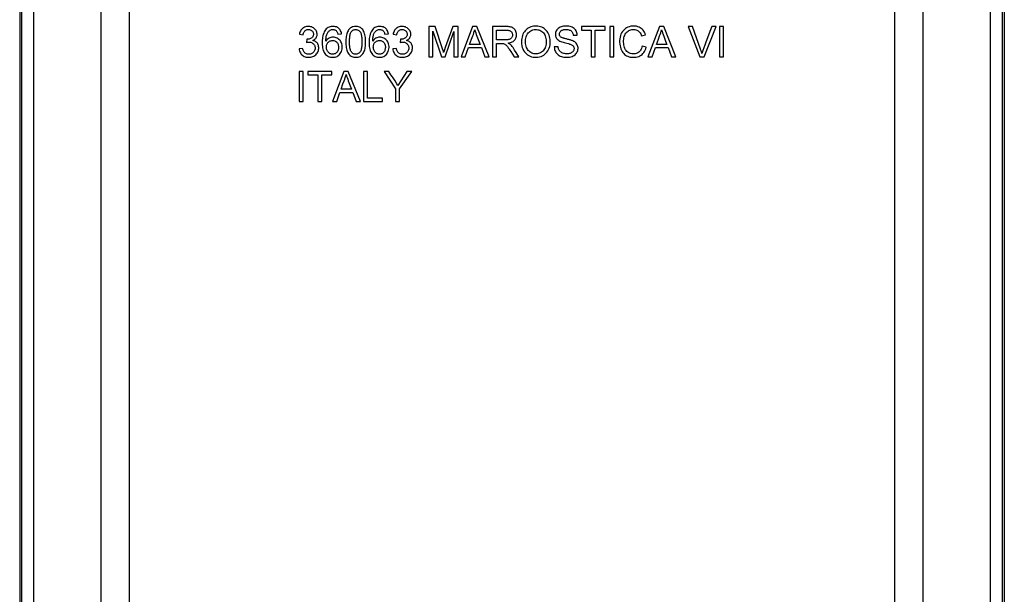
# Model space of a CAD drawing. Units: millimetres. Extents: x 119 to 168, y -91 to 248.
# Drawn here: x 119 to 168, y 21 to 50 of the extents above; entities that cross this region are included whole.
import ezdxf

# ---------------------------------------------------------------- set-up
doc = ezdxf.new("R2010")
doc.units = ezdxf.units.MM
doc.header["$LTSCALE"] = 16.335
doc.layers.get('0').update_dxf_attribs({"linetype": 'CONTINUOUS'})
doc.layers.add('ASSI', color=7, linetype='CONTINUOUS')
doc.layers.add('RACCORDO', color=7, linetype='CONTINUOUS')

msp = doc.modelspace()

# ---------------------------------------------------------------- linework, layer by layer
at = {"color": 7, "linetype": 'CONTINUOUS'}
for p, q in [((132.71, 49.491), (132.693, 49.439)), ((132.932, 49.734), (132.889, 49.712)), ((137.373, 49.491), (137.356, 49.439)), ((137.594, 49.734), (137.551, 49.712)), ((139.127, 49.765), (139.127, 48.263)), ((139.433, 49.765), (139.127, 49.765)), ((139.328, 48.263), (139.328, 49.538)), ((139.328, 49.538), (139.761, 48.263)), ((139.805, 48.654), (139.433, 49.765)), ((139.931, 48.263), (140.375, 49.52)), ((140.315, 49.765), (139.943, 48.722)), ((140.575, 49.765), (140.315, 49.765)), ((140.375, 49.52), (140.375, 48.263)), ((140.575, 48.263), (140.575, 49.765)), ((141.299, 49.765), (140.728, 48.263)), ((141.516, 49.765), (141.299, 49.765)), ((142.118, 48.263), (141.516, 49.765)), ((142.296, 49.765), (142.296, 48.263)), ((142.959, 49.765), (142.296, 49.765)), ((142.497, 49.101), (142.497, 49.592)), ((142.497, 49.592), (142.592, 49.592)), ((142.592, 49.592), (142.727, 49.593)), ((142.727, 49.593), (142.852, 49.593)), ((146.713, 49.765), (146.713, 49.592)), ((147.897, 49.765), (146.713, 49.765)), ((146.713, 49.592), (147.204, 49.592)), ((147.204, 49.592), (147.204, 48.263)), ((147.405, 48.263), (147.405, 49.592)), ((147.405, 49.592), (147.897, 49.592)), ((147.897, 49.592), (147.897, 49.765)), ((148.124, 49.765), (148.124, 48.263)), ((148.325, 49.765), (148.124, 49.765)), ((148.325, 48.263), (148.325, 49.765)), ((150.597, 49.765), (150.025, 48.263)), ((150.813, 49.765), (150.597, 49.765)), ((151.415, 48.263), (150.813, 49.765)), ((152.24, 49.765), (152.027, 49.765)), ((152.027, 49.765), (152.605, 48.263)), ((152.82, 48.263), (153.42, 49.765)), ((153.143, 49.604), (152.909, 48.994)), ((153.205, 49.765), (153.143, 49.604)), ((153.42, 49.765), (153.205, 49.765)), ((153.588, 49.765), (153.588, 48.263)), ((153.788, 49.765), (153.588, 49.765)), ((153.788, 48.263), (153.788, 49.765)), ((132.693, 49.439), (132.68, 49.383)), ((132.68, 49.383), (132.862, 49.356)), ((133.049, 49.137), (133.028, 48.973)), ((133.122, 49.138), (133.079, 49.135)), ((133.162, 49.143), (133.122, 49.138)), ((133.357, 49.077), (133.398, 49.099)), ((133.375, 49.325), (133.367, 49.296)), ((133.38, 49.355), (133.375, 49.325)), ((134.602, 49.383), (134.784, 49.401)), ((136.933, 49.383), (137.115, 49.401)), ((137.356, 49.439), (137.342, 49.383)), ((137.342, 49.383), (137.525, 49.356)), ((137.711, 49.137), (137.69, 48.973)), ((137.784, 49.138), (137.741, 49.135)), ((137.824, 49.143), (137.784, 49.138)), ((138.019, 49.077), (138.06, 49.099)), ((138.038, 49.325), (138.03, 49.296)), ((138.042, 49.355), (138.038, 49.325)), ((141.155, 48.882), (141.249, 49.137)), ((141.249, 49.137), (141.31, 49.3)), ((141.611, 49.048), (141.677, 48.882)), ((142.653, 49.101), (142.497, 49.101)), ((142.888, 49.1), (142.653, 49.101)), ((145.42, 49.381), (145.422, 49.335)), ((146.312, 49.338), (146.512, 49.347)), ((148.833, 49.206), (148.848, 49.269)), ((149.709, 49.307), (149.909, 49.353)), ((149.909, 49.353), (149.884, 49.422)), ((150.452, 48.882), (150.547, 49.137)), ((150.547, 49.137), (150.608, 49.3)), ((150.909, 49.048), (150.974, 48.882)), ((132.844, 48.682), (132.662, 48.655)), ((133.645, 48.728), (133.64, 48.776)), ((134.792, 48.903), (134.774, 48.958)), ((134.804, 48.844), (134.792, 48.903)), ((137.123, 48.903), (137.105, 48.958)), ((137.135, 48.844), (137.123, 48.903)), ((137.506, 48.682), (137.324, 48.655)), ((138.307, 48.728), (138.303, 48.776)), ((139.829, 48.58), (139.805, 48.654)), ((139.845, 48.531), (139.829, 48.58)), ((139.86, 48.482), (139.845, 48.531)), ((139.905, 48.615), (139.887, 48.562)), ((139.943, 48.722), (139.905, 48.615)), ((140.939, 48.263), (141.098, 48.718)), ((141.098, 48.718), (141.737, 48.718)), ((141.677, 48.882), (141.155, 48.882)), ((141.737, 48.718), (141.905, 48.263)), ((142.497, 48.263), (142.497, 48.928)), ((142.497, 48.928), (142.573, 48.928)), ((142.573, 48.928), (142.68, 48.928)), ((143.151, 48.6), (143.2, 48.522)), ((143.2, 48.522), (143.363, 48.263)), ((145.556, 48.764), (145.365, 48.755)), ((145.365, 48.755), (145.371, 48.691)), ((146.548, 48.675), (146.547, 48.724)), ((148.655, 48.735), (148.68, 48.661)), ((149.945, 48.74), (149.745, 48.79)), ((149.893, 48.593), (149.921, 48.664)), ((149.921, 48.664), (149.945, 48.74)), ((150.237, 48.263), (150.395, 48.718)), ((150.395, 48.718), (151.034, 48.718)), ((150.974, 48.882), (150.452, 48.882)), ((151.034, 48.718), (151.202, 48.263)), ((152.755, 48.568), (152.709, 48.431)), ((139.127, 48.263), (139.328, 48.263)), ((139.761, 48.263), (139.931, 48.263)), ((140.375, 48.263), (140.575, 48.263)), ((140.728, 48.263), (140.939, 48.263)), ((141.905, 48.263), (142.118, 48.263)), ((142.296, 48.263), (142.497, 48.263)), ((143.363, 48.263), (143.599, 48.263)), ((143.599, 48.263), (143.47, 48.47)), ((147.204, 48.263), (147.405, 48.263)), ((148.124, 48.263), (148.325, 48.263)), ((150.025, 48.263), (150.237, 48.263)), ((151.202, 48.263), (151.415, 48.263)), ((152.605, 48.263), (152.82, 48.263)), ((153.588, 48.263), (153.788, 48.263)), ((132.662, 47.538), (132.662, 46.035)), ((132.862, 47.538), (132.662, 47.538)), ((132.862, 46.035), (132.862, 47.538)), ((133.108, 47.538), (133.108, 47.365)), ((134.292, 47.538), (133.108, 47.538)), ((134.292, 47.365), (134.292, 47.538)), ((134.897, 47.538), (134.326, 46.035)), ((135.114, 47.538), (134.897, 47.538)), ((135.716, 46.035), (135.114, 47.538)), ((135.876, 47.538), (135.876, 46.035)), ((136.077, 47.538), (135.876, 47.538)), ((136.077, 46.208), (136.077, 47.538)), ((136.897, 47.538), (137.471, 46.672)), ((137.136, 47.538), (136.897, 47.538)), ((138.031, 47.538), (137.578, 46.838)), ((137.671, 46.672), (138.272, 47.538)), ((138.272, 47.538), (138.031, 47.538)), ((133.108, 47.365), (133.6, 47.365)), ((133.6, 47.365), (133.6, 46.035)), ((133.8, 46.035), (133.8, 47.365)), ((133.8, 47.365), (134.292, 47.365)), ((134.848, 46.91), (134.909, 47.072)), ((137.44, 47.057), (137.342, 47.21)), ((134.753, 46.655), (134.848, 46.91)), ((135.275, 46.655), (134.753, 46.655)), ((135.209, 46.821), (135.275, 46.655)), ((137.471, 46.672), (137.471, 46.035)), ((137.671, 46.035), (137.671, 46.672)), ((134.538, 46.035), (134.696, 46.491)), ((134.696, 46.491), (135.335, 46.491)), ((135.335, 46.491), (135.503, 46.035)), ((136.823, 46.208), (136.077, 46.208)), ((136.823, 46.035), (136.823, 46.208)), ((132.662, 46.035), (132.862, 46.035)), ((133.6, 46.035), (133.8, 46.035)), ((134.326, 46.035), (134.538, 46.035)), ((135.503, 46.035), (135.716, 46.035)), ((135.876, 46.035), (136.823, 46.035)), ((137.471, 46.035), (137.671, 46.035))]:
    msp.add_line(p, q, dxfattribs=at)
for points in [[(132.755, 49.582), (132.731, 49.538), (132.71, 49.491)], [(132.815, 49.656), (132.783, 49.621), (132.755, 49.582)], [(132.889, 49.712), (132.85, 49.686), (132.815, 49.656)], [(132.862, 49.356), (132.87, 49.397), (132.882, 49.435), (132.895, 49.469), (132.912, 49.501)], [(132.912, 49.501), (132.932, 49.529), (132.954, 49.553), (132.98, 49.574), (133.009, 49.592), (133.04, 49.605), (133.075, 49.614), (133.112, 49.619), (133.149, 49.62)], [(133.137, 49.774), (133.084, 49.772), (133.031, 49.765), (132.979, 49.752), (132.932, 49.734)], [(133.512, 49.572), (133.487, 49.609), (133.457, 49.644), (133.422, 49.675), (133.383, 49.703), (133.341, 49.727), (133.294, 49.747), (133.245, 49.762), (133.193, 49.771), (133.137, 49.774)], [(133.149, 49.62), (133.185, 49.615), (133.221, 49.607), (133.253, 49.595), (133.282, 49.578), (133.308, 49.558)], [(133.308, 49.558), (133.33, 49.534), (133.348, 49.508), (133.363, 49.48), (133.373, 49.45), (133.38, 49.418), (133.382, 49.386), (133.38, 49.355)], [(133.398, 49.099), (133.434, 49.123), (133.466, 49.15), (133.493, 49.18), (133.517, 49.213), (133.535, 49.249), (133.549, 49.286), (133.558, 49.326), (133.563, 49.367), (133.563, 49.409), (133.557, 49.451), (133.547, 49.493), (133.532, 49.533), (133.512, 49.572)], [(134.71, 49.603), (134.68, 49.642), (134.647, 49.676), (134.611, 49.705), (134.57, 49.728), (134.526, 49.747), (134.477, 49.761), (134.424, 49.77), (134.37, 49.774), (134.315, 49.773), (134.259, 49.766), (134.205, 49.754), (134.155, 49.736), (134.108, 49.713), (134.063, 49.683), (134.022, 49.647), (133.983, 49.606), (133.948, 49.558), (133.917, 49.505), (133.891, 49.445), (133.869, 49.381), (133.851, 49.313), (133.838, 49.241), (133.828, 49.167), (133.822, 49.089), (133.819, 49.008), (133.819, 48.929)], [(134.001, 49.038), (134.001, 49.09), (134.003, 49.14), (134.008, 49.189), (134.014, 49.236), (134.022, 49.281), (134.032, 49.324), (134.045, 49.364), (134.06, 49.402), (134.077, 49.437), (134.096, 49.47), (134.117, 49.5), (134.139, 49.528), (134.164, 49.552), (134.19, 49.573), (134.219, 49.59), (134.251, 49.604), (134.286, 49.613), (134.32, 49.619), (134.354, 49.62), (134.388, 49.616), (134.421, 49.61), (134.451, 49.599), (134.479, 49.584), (134.505, 49.566), (134.528, 49.544), (134.548, 49.518), (134.566, 49.489), (134.58, 49.457), (134.592, 49.422), (134.602, 49.383)], [(134.756, 49.511), (134.735, 49.559), (134.71, 49.603)], [(134.784, 49.401), (134.772, 49.459), (134.756, 49.511)], [(135.967, 49.22), (135.957, 49.286), (135.945, 49.35), (135.929, 49.41), (135.91, 49.467), (135.887, 49.52), (135.861, 49.569), (135.831, 49.613), (135.797, 49.652), (135.76, 49.686), (135.719, 49.715), (135.675, 49.738), (135.628, 49.755), (135.577, 49.767), (135.523, 49.773), (135.469, 49.774), (135.417, 49.77), (135.365, 49.761), (135.317, 49.747), (135.274, 49.728), (135.233, 49.704), (135.196, 49.675), (135.162, 49.641), (135.13, 49.602), (135.102, 49.559), (135.077, 49.51), (135.055, 49.457), (135.037, 49.4), (135.022, 49.341), (135.012, 49.279), (135.003, 49.214), (134.997, 49.147), (134.994, 49.077), (134.993, 49.005)], [(135.175, 49.005), (135.176, 49.059), (135.177, 49.112), (135.18, 49.163), (135.184, 49.212), (135.19, 49.26), (135.197, 49.306), (135.206, 49.35), (135.216, 49.393), (135.23, 49.433), (135.246, 49.47), (135.266, 49.504), (135.288, 49.533), (135.314, 49.559), (135.342, 49.58), (135.372, 49.597), (135.405, 49.609), (135.439, 49.617), (135.474, 49.62), (135.509, 49.618), (135.544, 49.612), (135.578, 49.602), (135.611, 49.587), (135.641, 49.567), (135.669, 49.543), (135.694, 49.514), (135.716, 49.481), (135.735, 49.445), (135.751, 49.404), (135.762, 49.361), (135.772, 49.315), (135.78, 49.268), (135.785, 49.219), (135.789, 49.168), (135.792, 49.116), (135.794, 49.061), (135.794, 49.006)], [(137.041, 49.603), (137.012, 49.642), (136.978, 49.676), (136.942, 49.705), (136.902, 49.728), (136.858, 49.747), (136.808, 49.761), (136.756, 49.77), (136.702, 49.774), (136.646, 49.773), (136.59, 49.766), (136.536, 49.754), (136.486, 49.736), (136.439, 49.713), (136.394, 49.683), (136.353, 49.647), (136.314, 49.606), (136.279, 49.558), (136.249, 49.505), (136.222, 49.445), (136.2, 49.381), (136.182, 49.313), (136.169, 49.241), (136.159, 49.167), (136.153, 49.089), (136.15, 49.008), (136.15, 48.929)], [(136.332, 49.038), (136.332, 49.09), (136.335, 49.14), (136.339, 49.189), (136.345, 49.236), (136.353, 49.281), (136.363, 49.324), (136.376, 49.364), (136.392, 49.402), (136.409, 49.437), (136.427, 49.47), (136.448, 49.5), (136.471, 49.528), (136.495, 49.552), (136.522, 49.573), (136.551, 49.59), (136.583, 49.604), (136.617, 49.613), (136.651, 49.619), (136.685, 49.62), (136.719, 49.616), (136.752, 49.61), (136.782, 49.599), (136.811, 49.584), (136.836, 49.566), (136.859, 49.544), (136.879, 49.518), (136.897, 49.489), (136.912, 49.457), (136.924, 49.422), (136.933, 49.383)], [(137.087, 49.511), (137.066, 49.559), (137.041, 49.603)], [(137.115, 49.401), (137.103, 49.459), (137.087, 49.511)], [(137.418, 49.582), (137.393, 49.538), (137.373, 49.491)], [(137.477, 49.656), (137.446, 49.621), (137.418, 49.582)], [(137.551, 49.712), (137.512, 49.686), (137.477, 49.656)], [(137.525, 49.356), (137.533, 49.397), (137.544, 49.435), (137.558, 49.469), (137.575, 49.501)], [(137.575, 49.501), (137.594, 49.529), (137.617, 49.553), (137.643, 49.574), (137.671, 49.592), (137.703, 49.605), (137.737, 49.614), (137.775, 49.619), (137.811, 49.62)], [(137.8, 49.774), (137.746, 49.772), (137.693, 49.765), (137.642, 49.752), (137.594, 49.734)], [(138.174, 49.572), (138.149, 49.609), (138.119, 49.644), (138.084, 49.675), (138.046, 49.703), (138.003, 49.727), (137.957, 49.747), (137.907, 49.762), (137.855, 49.771), (137.8, 49.774)], [(137.811, 49.62), (137.848, 49.615), (137.883, 49.607), (137.916, 49.595), (137.945, 49.578), (137.97, 49.558)], [(137.97, 49.558), (137.992, 49.534), (138.011, 49.508), (138.025, 49.48), (138.036, 49.45), (138.042, 49.418), (138.044, 49.386), (138.042, 49.355)], [(138.06, 49.099), (138.096, 49.123), (138.128, 49.15), (138.156, 49.18), (138.179, 49.213), (138.198, 49.249), (138.211, 49.286), (138.221, 49.326), (138.225, 49.367), (138.225, 49.409), (138.22, 49.451), (138.21, 49.493), (138.194, 49.533), (138.174, 49.572)], [(141.31, 49.3), (141.338, 49.379), (141.364, 49.457), (141.387, 49.535), (141.408, 49.611)], [(141.408, 49.611), (141.433, 49.532), (141.459, 49.452), (141.486, 49.373), (141.516, 49.292), (141.611, 49.048)], [(142.852, 49.593), (142.93, 49.593), (142.968, 49.593), (143.004, 49.591), (143.04, 49.588), (143.074, 49.584), (143.106, 49.577), (143.137, 49.567), (143.165, 49.555), (143.191, 49.54), (143.214, 49.522), (143.235, 49.5), (143.252, 49.476), (143.267, 49.449), (143.278, 49.419), (143.285, 49.388), (143.288, 49.356), (143.287, 49.322), (143.282, 49.291), (143.272, 49.261), (143.258, 49.232), (143.24, 49.206), (143.218, 49.182), (143.191, 49.16), (143.162, 49.142), (143.129, 49.128), (143.093, 49.118), (143.055, 49.11), (143.016, 49.105), (142.975, 49.102), (142.932, 49.101), (142.888, 49.1)], [(143.07, 48.946), (143.127, 48.956), (143.18, 48.969), (143.229, 48.985), (143.274, 49.005), (143.316, 49.028), (143.354, 49.055), (143.386, 49.084), (143.413, 49.117), (143.436, 49.153), (143.456, 49.194), (143.472, 49.238), (143.482, 49.284), (143.488, 49.331), (143.488, 49.381), (143.483, 49.43), (143.473, 49.477), (143.456, 49.523), (143.437, 49.566), (143.413, 49.604), (143.386, 49.638), (143.356, 49.668), (143.322, 49.693), (143.286, 49.714), (143.247, 49.731), (143.205, 49.744), (143.16, 49.753), (143.113, 49.76), (143.064, 49.764), (143.013, 49.766), (142.959, 49.765)], [(145.148, 49.197), (145.132, 49.271), (145.11, 49.34), (145.082, 49.405), (145.049, 49.466), (145.01, 49.523), (144.966, 49.576), (144.918, 49.623), (144.866, 49.665), (144.811, 49.701), (144.751, 49.731), (144.688, 49.756), (144.62, 49.774), (144.551, 49.787), (144.477, 49.792), (144.402, 49.791), (144.328, 49.784), (144.259, 49.77), (144.192, 49.75), (144.129, 49.724), (144.07, 49.692), (144.016, 49.655), (143.965, 49.612), (143.919, 49.563), (143.877, 49.51), (143.84, 49.451), (143.808, 49.386), (143.782, 49.317), (143.761, 49.243), (143.746, 49.165), (143.738, 49.082), (143.735, 48.994)], [(143.935, 48.992), (143.936, 49.063), (143.942, 49.131), (143.952, 49.195), (143.966, 49.256), (143.985, 49.313), (144.009, 49.366), (144.037, 49.413), (144.071, 49.456), (144.109, 49.495), (144.152, 49.529), (144.2, 49.558), (144.251, 49.582), (144.306, 49.6), (144.366, 49.613), (144.425, 49.619), (144.485, 49.618), (144.545, 49.611), (144.602, 49.598), (144.654, 49.58), (144.702, 49.556), (144.747, 49.526), (144.789, 49.491), (144.828, 49.45), (144.862, 49.405), (144.892, 49.354), (144.917, 49.298), (144.937, 49.238)], [(145.467, 49.562), (145.446, 49.519), (145.432, 49.473), (145.423, 49.427), (145.42, 49.381)], [(146.313, 49.702), (146.264, 49.729), (146.21, 49.752), (146.15, 49.77), (146.088, 49.783), (146.022, 49.791), (145.953, 49.793), (145.886, 49.791), (145.823, 49.783), (145.761, 49.771), (145.703, 49.754), (145.651, 49.731), (145.603, 49.704), (145.561, 49.674), (145.524, 49.64), (145.493, 49.602), (145.467, 49.562)], [(145.969, 49.15), (145.933, 49.158), (145.899, 49.167), (145.866, 49.176), (145.834, 49.185), (145.803, 49.195), (145.774, 49.206), (145.745, 49.217), (145.718, 49.23), (145.694, 49.244), (145.673, 49.262), (145.655, 49.282), (145.641, 49.304), (145.63, 49.328), (145.623, 49.354), (145.62, 49.382), (145.622, 49.41), (145.627, 49.44), (145.637, 49.469), (145.652, 49.497), (145.671, 49.524), (145.693, 49.547), (145.719, 49.567), (145.748, 49.583), (145.779, 49.596), (145.813, 49.606), (145.849, 49.613), (145.887, 49.617), (145.927, 49.62), (145.968, 49.62), (146.008, 49.618), (146.048, 49.613), (146.087, 49.606)], [(146.087, 49.606), (146.123, 49.596), (146.156, 49.583), (146.186, 49.567), (146.213, 49.547), (146.238, 49.522), (146.26, 49.492), (146.278, 49.46), (146.293, 49.423), (146.304, 49.382), (146.312, 49.338)], [(146.456, 49.555), (146.428, 49.597), (146.395, 49.636), (146.356, 49.671), (146.313, 49.702)], [(146.495, 49.458), (146.478, 49.509), (146.456, 49.555)], [(149.822, 49.542), (149.784, 49.593), (149.742, 49.639), (149.695, 49.678), (149.645, 49.712), (149.591, 49.74), (149.531, 49.762), (149.466, 49.779), (149.397, 49.789), (149.325, 49.793), (149.25, 49.789), (149.173, 49.779), (149.1, 49.762), (149.032, 49.738), (148.968, 49.707), (148.908, 49.67), (148.853, 49.626), (148.803, 49.577), (148.758, 49.522), (148.719, 49.461)], [(148.958, 49.475), (148.995, 49.513), (149.035, 49.544), (149.078, 49.569), (149.125, 49.589), (149.174, 49.604), (149.227, 49.614), (149.278, 49.619), (149.329, 49.62), (149.379, 49.616), (149.427, 49.607), (149.47, 49.594), (149.51, 49.576), (149.548, 49.553), (149.582, 49.525), (149.614, 49.491), (149.642, 49.452), (149.667, 49.409), (149.69, 49.36), (149.709, 49.307)], [(149.884, 49.422), (149.855, 49.485), (149.822, 49.542)], [(150.608, 49.3), (150.636, 49.379), (150.661, 49.457), (150.685, 49.535), (150.706, 49.611)], [(150.706, 49.611), (150.73, 49.532), (150.756, 49.452), (150.784, 49.373), (150.813, 49.292), (150.909, 49.048)], [(152.709, 48.431), (152.702, 48.458), (152.694, 48.485), (152.685, 48.512), (152.677, 48.54), (152.668, 48.567), (152.659, 48.594), (152.65, 48.622), (152.64, 48.649), (152.24, 49.765)], [(133.079, 49.135), (133.076, 49.135), (133.073, 49.135), (133.069, 49.135), (133.066, 49.136), (133.063, 49.136), (133.059, 49.136), (133.056, 49.136), (133.052, 49.137), (133.049, 49.137)], [(133.265, 49.182), (133.233, 49.166), (133.199, 49.153), (133.162, 49.143)], [(133.318, 49.221), (133.294, 49.2), (133.265, 49.182)], [(133.367, 49.296), (133.355, 49.269), (133.338, 49.244), (133.318, 49.221)], [(133.519, 48.998), (133.484, 49.023), (133.445, 49.045), (133.403, 49.063), (133.357, 49.077)], [(134.722, 49.053), (134.688, 49.094), (134.649, 49.131), (134.605, 49.163), (134.559, 49.19), (134.509, 49.211), (134.457, 49.226), (134.404, 49.235), (134.352, 49.237), (134.301, 49.233), (134.25, 49.223), (134.202, 49.206), (134.155, 49.183), (134.111, 49.155), (134.071, 49.121), (134.034, 49.082), (134.001, 49.038)], [(134.037, 48.834), (134.047, 48.871), (134.061, 48.906), (134.079, 48.938), (134.1, 48.967), (134.125, 48.992), (134.153, 49.015), (134.184, 49.034), (134.219, 49.05)], [(134.219, 49.05), (134.256, 49.062), (134.293, 49.07), (134.33, 49.073), (134.367, 49.072), (134.403, 49.067), (134.437, 49.057), (134.469, 49.043), (134.498, 49.026), (134.525, 49.005), (134.55, 48.98)], [(134.774, 48.958), (134.75, 49.008), (134.722, 49.053)], [(134.993, 49.005), (134.994, 48.93), (134.998, 48.858), (135.004, 48.789), (135.014, 48.722), (135.025, 48.658), (135.041, 48.597), (135.06, 48.54), (135.082, 48.485), (135.108, 48.436), (135.139, 48.392), (135.173, 48.354), (135.211, 48.321), (135.253, 48.293), (135.298, 48.271), (135.345, 48.254), (135.397, 48.242), (135.451, 48.237), (135.504, 48.236), (135.556, 48.24), (135.608, 48.25), (135.655, 48.264), (135.699, 48.283), (135.739, 48.308), (135.776, 48.337), (135.81, 48.371), (135.841, 48.41), (135.869, 48.453), (135.893, 48.501), (135.915, 48.553), (135.933, 48.609), (135.947, 48.668), (135.958, 48.73), (135.966, 48.795), (135.972, 48.862)], [(135.794, 49.006), (135.794, 48.949), (135.792, 48.895), (135.789, 48.842), (135.785, 48.791), (135.78, 48.742), (135.772, 48.695), (135.762, 48.649), (135.75, 48.605), (135.735, 48.565), (135.716, 48.528), (135.693, 48.495), (135.668, 48.467), (135.64, 48.443), (135.61, 48.423), (135.578, 48.408), (135.546, 48.398), (135.512, 48.392), (135.478, 48.391), (135.444, 48.394), (135.411, 48.401), (135.378, 48.414), (135.347, 48.43), (135.318, 48.451), (135.292, 48.477), (135.268, 48.506), (135.248, 48.539), (135.231, 48.576), (135.217, 48.615), (135.205, 48.658), (135.196, 48.702), (135.189, 48.748), (135.184, 48.796), (135.18, 48.846), (135.177, 48.898), (135.175, 48.95), (135.175, 49.005)], [(135.977, 49.004), (135.976, 49.079), (135.973, 49.151), (135.967, 49.22)], [(135.972, 48.862), (135.976, 48.932), (135.977, 49.004)], [(137.053, 49.053), (137.019, 49.094), (136.98, 49.131), (136.937, 49.163), (136.89, 49.19), (136.84, 49.211), (136.788, 49.226), (136.736, 49.235), (136.684, 49.237), (136.632, 49.233), (136.582, 49.223), (136.533, 49.206), (136.486, 49.183), (136.442, 49.155), (136.402, 49.121), (136.365, 49.082), (136.332, 49.038)], [(136.368, 48.834), (136.378, 48.871), (136.393, 48.906), (136.41, 48.938), (136.432, 48.967), (136.456, 48.992), (136.484, 49.015), (136.515, 49.034), (136.55, 49.05)], [(136.55, 49.05), (136.587, 49.062), (136.624, 49.07), (136.661, 49.073), (136.699, 49.072), (136.734, 49.067), (136.768, 49.057), (136.8, 49.043), (136.829, 49.026), (136.856, 49.005), (136.881, 48.98)], [(137.105, 48.958), (137.082, 49.008), (137.053, 49.053)], [(137.741, 49.135), (137.738, 49.135), (137.735, 49.135), (137.732, 49.135), (137.728, 49.136), (137.725, 49.136), (137.722, 49.136), (137.718, 49.136), (137.715, 49.137), (137.711, 49.137)], [(137.928, 49.182), (137.896, 49.166), (137.861, 49.153), (137.824, 49.143)], [(137.98, 49.221), (137.956, 49.2), (137.928, 49.182)], [(138.03, 49.296), (138.017, 49.269), (138.001, 49.244), (137.98, 49.221)], [(138.181, 48.998), (138.146, 49.023), (138.108, 49.045), (138.065, 49.063), (138.019, 49.077)], [(144.937, 49.238), (144.951, 49.174), (144.96, 49.107), (144.964, 49.036)], [(144.964, 49.036), (144.964, 48.962), (144.958, 48.892), (144.947, 48.826)], [(145.137, 48.773), (145.153, 48.856), (145.162, 48.944), (145.164, 49.037)], [(145.164, 49.037), (145.159, 49.119), (145.148, 49.197)], [(145.422, 49.335), (145.43, 49.291), (145.444, 49.248)], [(145.444, 49.248), (145.462, 49.208), (145.487, 49.17), (145.517, 49.135)], [(145.517, 49.135), (145.554, 49.102), (145.595, 49.073), (145.641, 49.047), (145.692, 49.025), (145.746, 49.004), (145.803, 48.986), (145.861, 48.969), (145.923, 48.954)], [(146.294, 49.053), (146.262, 49.066), (146.228, 49.079), (146.194, 49.09), (146.159, 49.101), (146.122, 49.111), (146.085, 49.121), (146.047, 49.131), (146.008, 49.141), (145.969, 49.15)], [(146.388, 48.999), (146.344, 49.027), (146.294, 49.053)], [(146.512, 49.347), (146.506, 49.405), (146.495, 49.458)], [(148.719, 49.461), (148.686, 49.395), (148.659, 49.323), (148.638, 49.244), (148.624, 49.16), (148.617, 49.074), (148.617, 48.986), (148.624, 48.898)], [(149.745, 48.79), (149.73, 48.734), (149.712, 48.683), (149.69, 48.635), (149.665, 48.593), (149.637, 48.554), (149.605, 48.52), (149.57, 48.491), (149.531, 48.466), (149.488, 48.445), (149.44, 48.429), (149.386, 48.416), (149.332, 48.41), (149.276, 48.41), (149.219, 48.415), (149.165, 48.427), (149.115, 48.444), (149.068, 48.467), (149.024, 48.495), (148.984, 48.53), (148.946, 48.57), (148.914, 48.616), (148.885, 48.668), (148.86, 48.725), (148.841, 48.786), (148.827, 48.853), (148.82, 48.924), (148.816, 48.995), (148.817, 49.066)], [(148.817, 49.066), (148.822, 49.138), (148.833, 49.206)], [(148.848, 49.269), (148.869, 49.329), (148.894, 49.383), (148.924, 49.432), (148.958, 49.475)], [(132.662, 48.655), (132.671, 48.601), (132.685, 48.55)], [(132.685, 48.55), (132.704, 48.501), (132.729, 48.454)], [(133.228, 48.4), (133.187, 48.393), (133.147, 48.39), (133.108, 48.392), (133.069, 48.399), (133.034, 48.41), (133.001, 48.425), (132.971, 48.444), (132.944, 48.467), (132.92, 48.495), (132.9, 48.526), (132.882, 48.56), (132.867, 48.598), (132.854, 48.638), (132.844, 48.682)], [(133.028, 48.973), (133.075, 48.985), (133.121, 48.992)], [(133.121, 48.992), (133.165, 48.994), (133.208, 48.991), (133.249, 48.983), (133.287, 48.971), (133.322, 48.954), (133.354, 48.932), (133.382, 48.907), (133.407, 48.879), (133.428, 48.847)], [(133.428, 48.847), (133.444, 48.813), (133.455, 48.777), (133.462, 48.738), (133.463, 48.698), (133.459, 48.656), (133.449, 48.614), (133.435, 48.574), (133.417, 48.537), (133.393, 48.503), (133.367, 48.474), (133.337, 48.448), (133.303, 48.428), (133.267, 48.411), (133.228, 48.4)], [(133.452, 48.331), (133.494, 48.366), (133.532, 48.404), (133.564, 48.444), (133.591, 48.487), (133.613, 48.532)], [(133.618, 48.863), (133.6, 48.901), (133.578, 48.936), (133.551, 48.968), (133.519, 48.998)], [(133.613, 48.532), (133.629, 48.58), (133.639, 48.63), (133.645, 48.679), (133.645, 48.728)], [(133.64, 48.776), (133.631, 48.822), (133.618, 48.863)], [(133.819, 48.929), (133.822, 48.853), (133.828, 48.779), (133.838, 48.709)], [(133.838, 48.709), (133.852, 48.642), (133.871, 48.579), (133.893, 48.521)], [(133.893, 48.521), (133.921, 48.469), (133.953, 48.421), (133.988, 48.379), (134.028, 48.342), (134.072, 48.31), (134.119, 48.284), (134.171, 48.263), (134.227, 48.247), (134.284, 48.238), (134.343, 48.236), (134.402, 48.24), (134.457, 48.249), (134.508, 48.264), (134.556, 48.285), (134.6, 48.312), (134.641, 48.344), (134.679, 48.382), (134.713, 48.425), (134.743, 48.475), (134.77, 48.531)], [(134.028, 48.75), (134.031, 48.793), (134.037, 48.834)], [(134.581, 48.534), (134.562, 48.505), (134.539, 48.478), (134.513, 48.454), (134.485, 48.434), (134.454, 48.417), (134.42, 48.404), (134.386, 48.396), (134.352, 48.391), (134.317, 48.391), (134.283, 48.395), (134.25, 48.404), (134.217, 48.416), (134.187, 48.433), (134.158, 48.453), (134.131, 48.478), (134.107, 48.506), (134.085, 48.539), (134.065, 48.576), (134.05, 48.615), (134.038, 48.657), (134.031, 48.702), (134.028, 48.75)], [(134.55, 48.98), (134.572, 48.952), (134.59, 48.921), (134.605, 48.886), (134.617, 48.849), (134.624, 48.809), (134.628, 48.767), (134.629, 48.722)], [(134.629, 48.722), (134.626, 48.68), (134.62, 48.64), (134.61, 48.602), (134.597, 48.567), (134.581, 48.534)], [(134.77, 48.531), (134.79, 48.59), (134.803, 48.653)], [(134.803, 48.653), (134.81, 48.718), (134.81, 48.782), (134.804, 48.844)], [(136.15, 48.929), (136.153, 48.853), (136.159, 48.779), (136.169, 48.709)], [(136.169, 48.709), (136.184, 48.642), (136.202, 48.579), (136.225, 48.521)], [(136.225, 48.521), (136.252, 48.469), (136.284, 48.421), (136.319, 48.379), (136.359, 48.342), (136.403, 48.31), (136.45, 48.284), (136.502, 48.263), (136.559, 48.247), (136.616, 48.238), (136.674, 48.236), (136.733, 48.24), (136.789, 48.249), (136.839, 48.264), (136.887, 48.285), (136.931, 48.312), (136.972, 48.344), (137.01, 48.382), (137.044, 48.425), (137.074, 48.475), (137.101, 48.531)], [(136.359, 48.75), (136.362, 48.793), (136.368, 48.834)], [(136.913, 48.534), (136.893, 48.505), (136.87, 48.478), (136.844, 48.454), (136.816, 48.434), (136.785, 48.417), (136.751, 48.404), (136.717, 48.396), (136.683, 48.391), (136.648, 48.391), (136.614, 48.395), (136.581, 48.404), (136.548, 48.416), (136.518, 48.433), (136.489, 48.453), (136.462, 48.478), (136.438, 48.506), (136.416, 48.539), (136.396, 48.576), (136.381, 48.615), (136.37, 48.657), (136.362, 48.702), (136.359, 48.75)], [(136.881, 48.98), (136.903, 48.952), (136.921, 48.921), (136.937, 48.886), (136.948, 48.849), (136.956, 48.809), (136.96, 48.767), (136.96, 48.722)], [(136.96, 48.722), (136.957, 48.68), (136.951, 48.64), (136.941, 48.602), (136.929, 48.567), (136.913, 48.534)], [(137.101, 48.531), (137.121, 48.59), (137.134, 48.653)], [(137.134, 48.653), (137.141, 48.718), (137.141, 48.782), (137.135, 48.844)], [(137.324, 48.655), (137.333, 48.601), (137.347, 48.55)], [(137.347, 48.55), (137.366, 48.501), (137.391, 48.454)], [(137.891, 48.4), (137.85, 48.393), (137.809, 48.39), (137.77, 48.392), (137.732, 48.399), (137.696, 48.41), (137.663, 48.425), (137.633, 48.444), (137.606, 48.467), (137.583, 48.495), (137.562, 48.526), (137.544, 48.56), (137.529, 48.598), (137.516, 48.638), (137.506, 48.682)], [(137.69, 48.973), (137.738, 48.985), (137.784, 48.992)], [(137.784, 48.992), (137.828, 48.994), (137.87, 48.991), (137.911, 48.983), (137.949, 48.971), (137.984, 48.954), (138.016, 48.932), (138.045, 48.907), (138.069, 48.879), (138.09, 48.847)], [(138.09, 48.847), (138.106, 48.813), (138.118, 48.777), (138.124, 48.738), (138.126, 48.698), (138.121, 48.656), (138.112, 48.614), (138.098, 48.574), (138.079, 48.537), (138.056, 48.503), (138.029, 48.474), (137.999, 48.448), (137.965, 48.428), (137.93, 48.411), (137.891, 48.4)], [(138.114, 48.331), (138.157, 48.366), (138.195, 48.404), (138.227, 48.444), (138.254, 48.487), (138.275, 48.532)], [(138.28, 48.863), (138.262, 48.901), (138.24, 48.936), (138.213, 48.968), (138.181, 48.998)], [(138.275, 48.532), (138.291, 48.58), (138.301, 48.63), (138.307, 48.679), (138.307, 48.728)], [(138.303, 48.776), (138.294, 48.822), (138.28, 48.863)], [(139.887, 48.562), (139.878, 48.535), (139.86, 48.482)], [(142.68, 48.928), (142.714, 48.928), (142.747, 48.928), (142.779, 48.928), (142.81, 48.924), (142.841, 48.918)], [(142.841, 48.918), (142.871, 48.909), (142.901, 48.895), (142.929, 48.878), (142.956, 48.856), (142.983, 48.832), (143.008, 48.804), (143.032, 48.773), (143.055, 48.741), (143.079, 48.707)], [(143.47, 48.47), (143.39, 48.599), (143.351, 48.66), (143.312, 48.718), (143.272, 48.773), (143.229, 48.823), (143.18, 48.868), (143.127, 48.909), (143.07, 48.946)], [(143.079, 48.707), (143.103, 48.673), (143.127, 48.637), (143.151, 48.6)], [(143.735, 48.994), (143.741, 48.901), (143.754, 48.813), (143.775, 48.73), (143.805, 48.653), (143.841, 48.581), (143.883, 48.516), (143.93, 48.457), (143.982, 48.405), (144.039, 48.36), (144.1, 48.322), (144.166, 48.291), (144.236, 48.266), (144.313, 48.249), (144.395, 48.238), (144.476, 48.236), (144.555, 48.243), (144.634, 48.257), (144.707, 48.279), (144.775, 48.308), (144.839, 48.345), (144.898, 48.387), (144.952, 48.437), (145.002, 48.493), (145.046, 48.555), (145.083, 48.622), (145.113, 48.695), (145.137, 48.773)], [(144.947, 48.826), (144.93, 48.764), (144.908, 48.705), (144.881, 48.652), (144.85, 48.605), (144.815, 48.562), (144.776, 48.524), (144.734, 48.492), (144.687, 48.464), (144.638, 48.441), (144.583, 48.425), (144.526, 48.414), (144.468, 48.409), (144.41, 48.41), (144.352, 48.417), (144.297, 48.43), (144.246, 48.448), (144.198, 48.472), (144.153, 48.501), (144.112, 48.535), (144.073, 48.574), (144.039, 48.619), (144.009, 48.669), (143.983, 48.725), (143.962, 48.786), (143.948, 48.85), (143.939, 48.919), (143.935, 48.992)], [(145.371, 48.691), (145.383, 48.63), (145.4, 48.574), (145.423, 48.521), (145.451, 48.472), (145.485, 48.427), (145.522, 48.387), (145.564, 48.352)], [(145.787, 48.445), (145.745, 48.463), (145.707, 48.486), (145.673, 48.511), (145.644, 48.539), (145.62, 48.57), (145.6, 48.602), (145.584, 48.638), (145.571, 48.677), (145.562, 48.719), (145.556, 48.764)], [(146.183, 48.88), (146.219, 48.865), (146.25, 48.848), (146.277, 48.828), (146.3, 48.805), (146.319, 48.78), (146.333, 48.754), (146.342, 48.724), (146.348, 48.693), (146.348, 48.661), (146.345, 48.629), (146.337, 48.597), (146.324, 48.567), (146.307, 48.539), (146.286, 48.513), (146.26, 48.489), (146.229, 48.468), (146.195, 48.449), (146.157, 48.434), (146.117, 48.422), (146.074, 48.414), (146.028, 48.41), (145.98, 48.409), (145.93, 48.411), (145.881, 48.418), (145.834, 48.429), (145.787, 48.445)], [(145.923, 48.954), (145.984, 48.939), (146.073, 48.916)], [(146.073, 48.916), (146.102, 48.908), (146.129, 48.899), (146.157, 48.89), (146.183, 48.88)], [(146.461, 48.933), (146.427, 48.967), (146.388, 48.999)], [(146.511, 48.857), (146.488, 48.897), (146.461, 48.933)], [(146.496, 48.485), (146.518, 48.53), (146.534, 48.577), (146.544, 48.625), (146.548, 48.675)], [(146.547, 48.724), (146.541, 48.77), (146.529, 48.815), (146.511, 48.857)], [(148.624, 48.898), (148.637, 48.813), (148.655, 48.735)], [(148.68, 48.661), (148.709, 48.592), (148.742, 48.53)], [(148.742, 48.53), (148.78, 48.474), (148.821, 48.423), (148.866, 48.38), (148.914, 48.343), (148.967, 48.312), (149.024, 48.286), (149.085, 48.265), (149.15, 48.25), (149.22, 48.24), (149.293, 48.236), (149.366, 48.237), (149.436, 48.245), (149.505, 48.258), (149.569, 48.278), (149.628, 48.304), (149.682, 48.337), (149.733, 48.375), (149.779, 48.42), (149.822, 48.472), (149.859, 48.53), (149.893, 48.593)], [(152.909, 48.994), (152.855, 48.849), (152.804, 48.707), (152.755, 48.568)], [(132.729, 48.454), (132.758, 48.41), (132.792, 48.371), (132.828, 48.337), (132.869, 48.308), (132.913, 48.284), (132.962, 48.264), (133.015, 48.249)], [(133.015, 48.249), (133.07, 48.24), (133.129, 48.236), (133.189, 48.237), (133.248, 48.245), (133.303, 48.258), (133.356, 48.277), (133.406, 48.301), (133.452, 48.331)], [(137.391, 48.454), (137.421, 48.41), (137.454, 48.371), (137.491, 48.337), (137.531, 48.308), (137.575, 48.284), (137.624, 48.264), (137.677, 48.249)], [(137.677, 48.249), (137.732, 48.24), (137.791, 48.236), (137.852, 48.237), (137.91, 48.245), (137.966, 48.258), (138.018, 48.277), (138.068, 48.301), (138.114, 48.331)], [(145.564, 48.352), (145.611, 48.322), (145.663, 48.296), (145.721, 48.274), (145.782, 48.257), (145.848, 48.245), (145.918, 48.238), (145.988, 48.236)], [(145.988, 48.236), (146.057, 48.238), (146.126, 48.246), (146.19, 48.26), (146.25, 48.28), (146.305, 48.305), (146.355, 48.334), (146.398, 48.367), (146.437, 48.403), (146.469, 48.443), (146.496, 48.485)], [(137.342, 47.21), (137.291, 47.289), (137.24, 47.37), (137.188, 47.453), (137.136, 47.538)], [(134.909, 47.072), (134.937, 47.152), (134.962, 47.23), (134.985, 47.307), (135.007, 47.383)], [(135.007, 47.383), (135.031, 47.304), (135.057, 47.225), (135.085, 47.145), (135.114, 47.065), (135.209, 46.821)], [(137.578, 46.838), (137.533, 46.909), (137.44, 47.057)]]:
    msp.add_lwpolyline(points, dxfattribs=at)
at = {"layer": 'ASSI', "color": 253, "linetype": 'CONTINUOUS'}
for p, q in [((124.213, 112.234), (124.213, -77.963)), ((162.311, -77.963), (162.311, 112.234))]:
    msp.add_line(p, q, dxfattribs=at)
at = {"layer": 'RACCORDO', "color": 7, "linetype": 'CONTINUOUS'}
for p, q in [((118.762, 126.974), (118.762, -86.487)), ((167.762, 126.974), (167.762, -86.487))]:
    msp.add_line(p, q, dxfattribs=at)
at = {"layer": 'RACCORDO', "color": 253, "linetype": 'CONTINUOUS'}
for p, q in [((118.857, 126.903), (118.857, -86.404)), ((119.441, 126.903), (119.441, -86.404)), ((167.083, -86.404), (167.083, 126.903)), ((167.667, -86.404), (167.667, 126.903)), ((122.798, 124.563), (122.798, -83.709)), ((163.725, -83.709), (163.725, 124.563))]:
    msp.add_line(p, q, dxfattribs=at)

doc.saveas('drawing.dxf')
